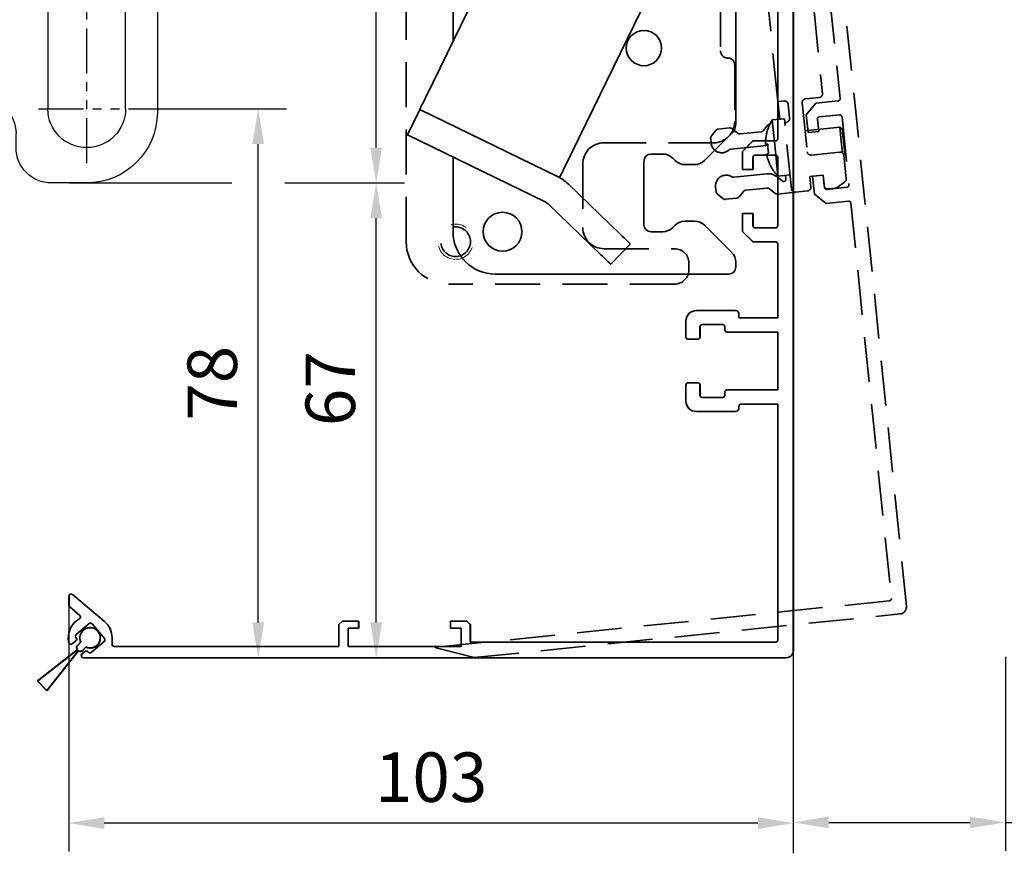
# Model space of a CAD drawing. Units: millimetres. Extents: x 0 to 1189, y -7945 to 0.
# Drawn here: x 247 to 387, y -5302 to -5184 of the extents above; entities that cross this region are included whole.
import ezdxf

# ---------------------------------------------------------------- set-up
doc = ezdxf.new("R2010")
doc.units = ezdxf.units.MM
for name, pattern in [('BLOCK 17515300120 Blende 150mm abnehmbar Bruchstück$0$VERDECKT', [9.525, 6.35, -3.175]), ('BLOCK Laufschiene mit Wandbefestigung$0$CENTERLINE', [30, 12, -1.5, 3, -1.5, 12]), ('BLOCK Laufschiene mit Wandbefestigung$0$HIDDEN', [1.905, 1.27, -0.635]), ('BLOCK Laufschiene mit Wandbefestigung$0$HIDDENNEW0', [4.5, 1.5, -1.5, 1.5]), ('BLOCK Laufschiene mit Wandbefestigung$0$PHANTOM', [63.5, 31.75, -6.35, 6.35, -6.35, 6.35, -6.35])]:
    doc.linetypes.add(name, pattern=pattern)
for name, color, linetype in [('BLOCK 17504101150 Blendenhalter SA$0$Konstruktion', 31, 'Continuous'), ('BLOCK 17515300120 Blende 150mm abnehmbar Bruchstück$0$17515200120 Blende 100mm', 5, 'Continuous'), ('BLOCK 32554400120 Innenverkleidungsprofil 150mm$0$BLOCK_32554400120_Innenverkleidungsprofil 150mm', 3, 'Continuous'), ('BLOCK Laufschiene mit Wandbefestigung$0$2D_MITTELLINIEN', 1, 'BLOCK Laufschiene mit Wandbefestigung$0$PHANTOM'), ('BLOCK Laufschiene mit Wandbefestigung$0$3D_MITTELLINIEN', 1, 'BLOCK Laufschiene mit Wandbefestigung$0$PHANTOM'), ('BLOCK Laufschiene mit Wandbefestigung$0$3D_SICHTBARE_KANTEN', 40, 'BLOCK Laufschiene mit Wandbefestigung$0$HIDDENNEW0'), ('BLOCK Laufschiene mit Wandbefestigung$0$3D_VERDECKTE_KANTEN', 1, 'BLOCK Laufschiene mit Wandbefestigung$0$HIDDEN'), ('BLOCK Laufschiene mit Wandbefestigung$0$Konstruktion', 31, 'Continuous'), ('Duenn', 255, 'Continuous'), ('Konstruktion', 31, 'Continuous'), ('Mass', 7, 'Continuous')]:
    doc.layers.add(name, color=color, linetype=linetype)
doc.styles.add('Bemassungstext (DORMA)', font='isocpeur.ttf')
doc.dimstyles.new('DORMA', dxfattribs={"dimtxt": 3.5, "dimasz": 2.5, "dimexe": 2, "dimexo": 0, "dimgap": 1.5, "dimtad": 1, "dimdec": 8, "dimtxsty": 'Bemassungstext (DORMA)', "dimcen": 0.1, "dimclrt": 256, "dimadec": 8, "dimazin": 2, "dimtfac": 1, "dimtdec": 8, "dimtmove": 0, "dimatfit": 3, "dimfxl": 1, "dimtolj": 1, "dimarcsym": 0})
doc.dimstyles.new('DORMA_M', dxfattribs={"dimtxt": 3.5, "dimasz": 2.5, "dimexe": 2, "dimexo": 0, "dimgap": 1.5, "dimtad": 1, "dimdec": 8, "dimtxsty": 'Bemassungstext (DORMA)', "dimcen": 0.1, "dimclrt": 256, "dimadec": 8, "dimazin": 2, "dimtfac": 1, "dimtdec": 8, "dimtmove": 0, "dimatfit": 3, "dimfxl": 1, "dimtolj": 1, "dimarcsym": 0})

# ---------------------------------------------------------------- blocks, each defined once
blk = doc.blocks.new('*D251')
at = {"layer": 'Defpoints', "color": 0, "transparency": 16777216}
for p in [(386.88, -5274.36), (386.88, -5297.81), (356.88, -5302.18)]:
    blk.add_point(p, dxfattribs=at)
at = {"layer": 'Mass', "color": 0, "lineweight": -2, "transparency": 16777216}
for p, q in [((386.88, -5274.36), (386.88, -5301.81)), ((356.88, -5302.18), (356.88, -5293.81)), ((361.88, -5297.81), (381.88, -5297.81)), ((386.88, -5297.81), (425.88, -5297.81))]:
    blk.add_line(p, q, dxfattribs=at)
at = {"layer": 'Mass', "color": 0, "transparency": 16777216}
for points in [[(361.88, -5296.98), (361.88, -5298.64), (356.88, -5297.81)], [(381.88, -5296.98), (381.88, -5298.64), (386.88, -5297.81)]]:
    blk.add_solid(points, dxfattribs=at)
at = {"layer": 'Mass', "transparency": 16777216, "insert": (408.88, -5291.31), "char_height": 7, "attachment_point": 5, "style": 'Bemassungstext (DORMA)'}
blk.add_mtext('\\A1;min. 30', dxfattribs=at)
blk = doc.blocks.new('*D253')
at = {"layer": 'Defpoints', "color": 0, "transparency": 16777216}
for p in [(254.37, -5267.18), (356.87, -5272.28), (254.37, -5297.91)]:
    blk.add_point(p, dxfattribs=at)
at = {"layer": 'Mass', "color": 0, "lineweight": -2, "transparency": 16777216}
for p, q in [((254.37, -5267.18), (254.37, -5301.91)), ((356.87, -5272.28), (356.87, -5301.91)), ((351.87, -5297.91), (259.37, -5297.91))]:
    blk.add_line(p, q, dxfattribs=at)
at = {"layer": 'Mass', "color": 0, "transparency": 16777216}
for points in [[(259.37, -5297.08), (259.37, -5298.74), (254.37, -5297.91)], [(351.87, -5297.08), (351.87, -5298.74), (356.87, -5297.91)]]:
    blk.add_solid(points, dxfattribs=at)
at = {"layer": 'Mass', "transparency": 16777216, "insert": (305.62, -5291.41), "char_height": 7, "attachment_point": 5, "style": 'Bemassungstext (DORMA)'}
blk.add_mtext('\\A1;103', dxfattribs=at)
blk = doc.blocks.new('BLOCK Laufschiene mit Wandbefestigung$0$Wandbefestigung_256052-01-1-40 SA')
at = {"layer": 'BLOCK Laufschiene mit Wandbefestigung$0$2D_MITTELLINIEN', "ltscale": 0.2}
for p, q in [((25, 33.68), (25, -1.75)), ((80, 33.68), (80, -1.75)), ((18.2, 26), (31.81, 26)), ((73.2, 26), (86.81, 26)), ((18.18, 6), (31.8, 6)), ((73.18, 6), (86.8, 6)), ((25, -18.99), (25, -32.74)), ((80, -18.99), (80, -32.74)), ((18.2, -26), (31.8, -26)), ((73.2, -26), (86.8, -26))]:
    blk.add_line(p, q, dxfattribs=at)
at = {"layer": 'BLOCK Laufschiene mit Wandbefestigung$0$3D_MITTELLINIEN', "color": 9, "linetype": 'BLOCK Laufschiene mit Wandbefestigung$0$CENTERLINE'}
for p, q in [((-1, 25), (5, 25)), ((-1, 25), (5, 25)), ((-1, 0), (5, 0)), ((-1, 0), (5, 0)), ((-1, -25), (5, -25)), ((-1, -25), (5, -25))]:
    blk.add_line(p, q, dxfattribs=at)
at = {"layer": 'BLOCK Laufschiene mit Wandbefestigung$0$3D_SICHTBARE_KANTEN', "color": 9, "linetype": 'Continuous'}
for p, q in [((0, 36.5), (0, 31.5)), ((0, 36.5), (4, 36.5)), ((4, 36.5), (4, 31.5)), ((12, 36.5), (12, 31.5)), ((49, 36.5), (12, 36.5)), ((80, 36.5), (75, 36.5)), ((0, 31.5), (0, -31.5)), ((4, 31.5), (4, -31.5)), ((12, 31.5), (4, 31.5)), ((54, 29.5), (54, 31.5)), ((70, 31.5), (70, 29.5)), ((90, -26.5), (90, 26.5)), ((19.5, 6), (19.5, 26)), ((30.5, 26), (30.5, 6)), ((74.5, 6), (74.5, 26)), ((85.5, 26), (85.5, 6)), ((65, 24.5), (59, 24.5)), ((47.5, 16.5), (57.5, 16.5)), ((37.5, -6.5), (37.5, 6.5)), ((67.5, 6.5), (67.5, -6.5)), ((57.5, -16.5), (47.5, -16.5)), ((59, -24.5), (65, -24.5)), ((54, -31.5), (54, -29.5)), ((70, -29.5), (70, -31.5)), ((0, -31.5), (0, -36.5)), ((4, -31.5), (4, -36.5)), ((12, -31.5), (4, -31.5)), ((12, -31.5), (12, -36.5)), ((4, -36.5), (0, -36.5)), ((12, -36.5), (49, -36.5)), ((75, -36.5), (80, -36.5))]:
    blk.add_line(p, q, dxfattribs=at)
for centre in [(25, -26), (80, -26)]:
    blk.add_circle(centre, 5.5, dxfattribs=at)
for centre, radius, start, end in [((49, 31.5), 5, 0, 90), ((75, 31.5), 5, 90, 180), ((80, 26.5), 10, 0, 90), ((25, 26), 5.5, 0, 180), ((80, 26), 5.5, 0, 180), ((59, 29.5), 5, 180, 270), ((65, 29.5), 5, 270, 0), ((47.5, 6.5), 10, 90, 180), ((57.5, 6.5), 10, 0, 90), ((25, 6), 5.5, 180, 0), ((80, 6), 5.5, 180, 0), ((47.5, -6.5), 10, 180, 270), ((57.5, -6.5), 10, 270, 0), ((59, -29.5), 5, 90, 180), ((65, -29.5), 5, 0, 90), ((80, -26.5), 10, 270, 0), ((49, -31.5), 5, 270, 0), ((75, -31.5), 5, 180, 270)]:
    blk.add_arc(centre, radius, start, end, dxfattribs=at)
at = {"layer": 'BLOCK Laufschiene mit Wandbefestigung$0$3D_VERDECKTE_KANTEN', "color": 9, "linetype": 'BLOCK Laufschiene mit Wandbefestigung$0$HIDDEN'}
for p, q in [((0, 31.5), (4, 31.5)), ((0, 28.25), (4, 28.25)), ((0, 21.75), (4, 21.75)), ((0, 3.25), (4, 3.25)), ((0, -3.25), (4, -3.25)), ((0, -21.75), (4, -21.75)), ((0, -28.25), (4, -28.25)), ((0, -31.5), (4, -31.5))]:
    blk.add_line(p, q, dxfattribs=at)
blk = doc.blocks.new('BLOCK Laufschiene mit Wandbefestigung$0$Laufschiene mit Wandbefestigung')
at = {"layer": 'BLOCK Laufschiene mit Wandbefestigung$0$Konstruktion', "xscale": -1, "rotation": 180}
blk.add_blockref('BLOCK Laufschiene mit Wandbefestigung$0$Wandbefestigung_256052-01-1-40 SA', (0, -46.3), dxfattribs=at)
blk = doc.blocks.new('BLOCK Laufschiene mit Wandbefestigung')
blk.add_blockref('BLOCK Laufschiene mit Wandbefestigung$0$Laufschiene mit Wandbefestigung', (0, 0))
blk = doc.blocks.new('BLOCK 17504101150 Blendenhalter SA$0$17504101150 Blendenhalter SA')
at = {"color": 5, "linetype": 'Continuous', "lineweight": 35}
for p, q in [((17.99, 3.03), (17.3, 2.63)), ((22.64, 3.5), (19.74, 3.5)), ((22.64, 3.5), (46.09, 3.5)), ((24.64, -0.63), (24.64, 3.18)), ((36.4, 3.7), (36.2, 3.5)), ((36.4, 3.7), (40.9, 3.7)), ((41.1, 3.5), (40.9, 3.7)), ((46.09, 3.5), (56.69, 3.5)), ((56.69, 3.5), (70.65, 3.5)), ((61.4, 3.7), (61.2, 3.5)), ((61.4, 3.7), (65.9, 3.7)), ((66.1, 3.5), (65.9, 3.7)), ((68.65, 3.18), (68.65, -2.5)), ((71.65, 3.5), (70.65, 3.5)), ((71.65, 3.5), (73.65, 3.5)), ((73.65, 3.5), (73.65, 1)), ((0.15, 2.5), (0.15, 0)), ((1.87, 2.5), (0.15, 2.5)), ((1.87, 2.5), (3.77, 2.5)), ((16.8, 2.5), (3.77, 2.5)), ((1.87, 0), (0.15, 0)), ((3.77, 0), (1.87, 0)), ((16.8, 0), (3.77, 0)), ((19.24, 0.87), (18.55, 0.47)), ((22.64, 1), (19.74, 1)), ((71.65, 1), (70.65, 1)), ((73.65, 1), (71.65, 1)), ((82.15, -3.5), (69.65, -3.5)), ((26.46, -5.71), (48.33, -32.29)), ((72.62, -10.45), (63.51, -29.13)), ((73.96, -9.99), (75.16, -10.58)), ((84.75, -11.92), (82.76, -10.95)), ((74.39, -16.29), (75.69, -11.75)), ((81.36, -11.57), (79.58, -17.77)), ((90.15, -17.13), (90.15, -11.5)), ((83.97, -17.62), (85.27, -13.09)), ((89.54, -17.79), (89.16, -19.11)), ((90.94, -17.16), (92.38, -17.86)), ((66.1, -74.03), (92.84, -19.2)), ((75.02, -23.26), (74.6, -22.98)), ((75.02, -23.26), (82.37, -28.06)), ((73.5, -24.66), (73.93, -24.94)), ((73.93, -24.94), (81.28, -29.74)), ((90.15, -68.17), (90.15, -24.71)), ((73.94, -29.2), (67.48, -42.44)), ((82.8, -28.34), (82.37, -28.06)), ((81.28, -29.74), (81.7, -30.02)), ((72.16, -44.72), (78.61, -31.48)), ((50.15, -37.37), (50.15, -56.53)), ((59.42, -36.5), (58.86, -36.5)), ((59.42, -36.5), (62.88, -36.5)), ((63.44, -36.5), (62.88, -36.5)), ((58.86, -38.5), (59.42, -38.5)), ((59.42, -38.5), (62.88, -38.5)), ((62.88, -38.5), (63.44, -38.5)), ((56.31, -43.9), (46.32, -64.38)), ((43.69, -69.77), (45.45, -66.18)), ((64.93, -75.68), (45.45, -66.18)), ((89.56, -69.59), (85.74, -73.41)), ((63.18, -79.28), (43.69, -69.77)), ((50.15, -72.92), (50.15, -83.5)), ((77.15, -73.5), (77.15, -82.5)), ((79.82, -72.5), (78.15, -72.5)), ((81.56, -73.41), (81.24, -73.09)), ((84.32, -74), (82.98, -74)), ((65.22, -75.82), (65.22, -75.83)), ((73.8, -83.84), (66.47, -76.76)), ((71.02, -86.71), (63.69, -79.64)), ((82.98, -82), (84.32, -82)), ((78.15, -83.5), (79.82, -83.5)), ((81.24, -82.91), (81.56, -82.59)), ((85.74, -82.59), (89.56, -86.41)), ((75.24, -85.22), (72.46, -88.1)), ((90.15, -88.5), (90.15, -87.83)), ((56.15, -89.5), (89.15, -89.5))]:
    blk.add_line(p, q, dxfattribs=at)
at = {"color": 5, "linetype": 'Continuous'}
blk.add_line((63.47, -79.42), (43.69, -69.77), dxfattribs=at)
at = {"color": 5, "linetype": 'Continuous', "lineweight": 35, "flags": 128}
for points in [[(46.32, -64.38), (46.15, -64.73), (45.99, -65.07), (45.84, -65.38), (45.7, -65.65), (45.59, -65.88), (45.51, -66.04), (45.46, -66.14), (45.45, -66.18)], [(65.22, -75.82), (65.24, -75.79), (65.29, -75.69), (65.37, -75.52), (65.48, -75.3), (65.61, -75.02), (65.76, -74.71), (65.93, -74.38), (66.1, -74.03)], [(64.93, -75.68), (65.04, -75.74), (65.14, -75.78), (65.2, -75.81), (65.22, -75.82)], [(73.8, -83.84), (74.08, -84.11), (74.35, -84.37), (74.6, -84.61), (74.81, -84.82), (74.99, -84.99), (75.13, -85.12), (75.21, -85.2), (75.24, -85.22)], [(72.46, -88.1), (72.43, -88.08), (72.35, -88), (72.22, -87.87), (72.04, -87.69), (71.82, -87.48), (71.57, -87.24), (71.3, -86.98), (71.02, -86.71)]]:
    blk.add_lwpolyline(points, dxfattribs=at)
at = {"color": 5, "linetype": 'Continuous', "lineweight": 35}
for centre, radius in [((57.15, -16), 2.75), ((77.15, -57.5), 2.5), ((57.15, -83.5), 2.75)]:
    blk.add_circle(centre, radius, dxfattribs=at)
for centre, radius, start, end in [((19.74, 0), 3.5, 90, 120), ((16.8, 3.5), 1, 270, 300), ((16.8, 3.5), 3.5, 270, 300), ((19.74, 0), 1, 90, 120), ((32.64, -0.63), 8, 197.2214, 219.4521), ((69.65, -2.5), 1, 210, 270), ((82.15, -11.5), 8, 0, 90), ((73.52, -10.89), 1, 64, 154), ((74.73, -11.48), 1, 344, 64), ((82.32, -11.84), 1, 64, 164), ((84.31, -12.82), 1, 344, 64), ((76.98, -17.03), 2.7, 164, 344), ((86.57, -18.37), 2.7, 164, 344), ((90.5, -18.06), 1, 64, 164), ((91.94, -18.76), 1, 334, 64), ((78.15, -26.5), 5, 338.3793, 135.3054), ((78.15, -26.5), 4.5, 339.682, 134.0028), ((78.15, -26.5), 5, 158.3793, 315.3054), ((78.15, -26.5), 4.5, 159.682, 314.0028), ((68.01, -31.33), 5, 154, 209.2498), ((42.15, -37.37), 8, 0, 39.4521), ((59.28, -36.21), 5, 278.7502, 29.2498), ((61.15, -37.5), 2.5, 23.5782, 156.4218), ((61.15, -37.5), 2, 30, 150), ((61.15, -37.5), 2.5, 203.5782, 336.4218), ((61.15, -37.5), 2, 210, 330), ((60.8, -46.1), 5, 98.7502, 154), ((69.82, -43.58), 2.6, 154, 334), ((88.15, -68.17), 2, 315, 0), ((78.15, -73.5), 1, 90, 180), ((79.82, -74.5), 2, 45, 90), ((82.98, -72), 2, 225, 270), ((84.32, -72), 2, 270, 315), ((62.3, -81.08), 6, 46, 64), ((62.3, -81.08), 2, 46, 64), ((82.98, -84), 2, 90, 135), ((84.32, -84), 2, 45, 90), ((56.15, -83.5), 6, 180, 270), ((78.15, -82.5), 1, 180, 270), ((79.82, -81.5), 2, 270, 315), ((88.15, -87.83), 2, 0, 45), ((89.15, -88.5), 1, 270, 0)]:
    blk.add_arc(centre, radius, start, end, dxfattribs=at)
at = {"color": 5, "linetype": 'Continuous'}
for centre, radius, start, end in [((76.98, -17.03), 2.7, 164, 344), ((86.57, -18.37), 2.7, 164, 344), ((69.82, -43.58), 2.6, 154, 334)]:
    blk.add_arc(centre, radius, start, end, dxfattribs=at)
at = {"color": 5, "linetype": 'Continuous', "lineweight": 35}
for points, knots in [([(22.64, 3.5), (22.77, 3.5), (22.9, 3.5), (23.16, 3.5), (23.29, 3.5), (23.53, 3.5), (23.65, 3.49), (23.87, 3.49), (23.97, 3.48), (24.25, 3.46), (24.4, 3.43), (24.54, 3.36), (24.58, 3.33), (24.63, 3.26), (24.64, 3.23), (24.64, 3.18)], [0, 0, 0, 0, 0.125, 0.125, 0.25, 0.25, 0.375, 0.375, 0.5, 0.5, 0.75, 0.75, 0.875, 0.875, 1, 1, 1, 1]), ([(68.65, 3.18), (68.65, 3.23), (68.66, 3.26), (68.71, 3.33), (68.75, 3.35), (68.84, 3.4), (68.9, 3.42), (69.05, 3.45), (69.13, 3.46), (69.41, 3.49), (69.63, 3.5), (70, 3.5), (70.12, 3.5), (70.38, 3.5), (70.52, 3.5), (70.65, 3.5)], [0, 0, 0, 0, 0.125, 0.125, 0.25, 0.25, 0.375, 0.375, 0.5, 0.5, 0.75, 0.75, 0.875, 0.875, 1, 1, 1, 1]), ([(24.64, 0.46), (24.64, 0.53), (24.63, 0.59), (24.58, 0.7), (24.55, 0.75), (24.46, 0.83), (24.4, 0.86), (24.26, 0.92), (24.18, 0.94), (23.9, 0.98), (23.67, 0.99), (23.3, 1), (23.17, 1), (22.91, 1), (22.77, 1), (22.64, 1)], [0, 0, 0, 0, 0.125, 0.125, 0.25, 0.25, 0.375, 0.375, 0.5, 0.5, 0.75, 0.75, 0.875, 0.875, 1, 1, 1, 1]), ([(70.65, 1), (70.51, 1), (70.38, 1), (70.12, 1), (69.99, 1), (69.74, 0.99), (69.62, 0.99), (69.4, 0.98), (69.3, 0.97), (69.02, 0.92), (68.88, 0.87), (68.74, 0.75), (68.7, 0.7), (68.66, 0.59), (68.65, 0.53), (68.65, 0.46)], [0, 0, 0, 0, 0.125, 0.125, 0.25, 0.25, 0.375, 0.375, 0.5, 0.5, 0.75, 0.75, 0.875, 0.875, 1, 1, 1, 1]), ([(24.64, -0.63), (24.64, -1.02), (24.67, -1.41), (24.78, -2.2), (24.88, -2.61), (25, -3)], [0, 0, 0, 0, 0.5, 0.5, 1, 1, 1, 1]), ([(73.5, -24.66), (73.61, -24.41), (73.84, -23.91), (74.24, -23.36), (74.51, -23.07), (74.6, -22.98)], [0, 0, 0, 0, 0.405017, 0.821787, 1, 1, 1, 1]), ([(82.8, -28.34), (82.69, -28.59), (82.46, -29.09), (82.06, -29.64), (81.79, -29.93), (81.7, -30.02)], [0, 0, 0, 0, 0.405016, 0.821786, 1, 1, 1, 1]), ([(58.86, -38.5), (58.77, -38.23), (58.6, -37.7), (58.67, -37), (58.81, -36.62), (58.86, -36.5)], [0, 0, 0, 0, 0.407969, 0.815965, 1, 1, 1, 1]), ([(63.44, -36.5), (63.53, -36.77), (63.7, -37.3), (63.63, -38), (63.49, -38.38), (63.44, -38.5)], [0, 0, 0, 0, 0.407968, 0.815963, 1, 1, 1, 1])]:
    blk.add_open_spline(points, degree=3, knots=knots, dxfattribs=at)
blk.add_open_spline([(68.78, -3), (68.7, -2.85), (68.65, -2.68), (68.65, -2.5)], degree=3, dxfattribs=at)
blk = doc.blocks.new('BLOCK 17504101150 Blendenhalter SA')
at = {"layer": 'BLOCK 17504101150 Blendenhalter SA$0$Konstruktion'}
blk.add_blockref('BLOCK 17504101150 Blendenhalter SA$0$17504101150 Blendenhalter SA', (0, 0), dxfattribs=at)
blk = doc.blocks.new('XREF Antrieb mit Wandbefestigung')
for name, p in [('BLOCK Laufschiene mit Wandbefestigung', (0, 0)), ('BLOCK 17504101150 Blendenhalter SA', (81.7, -6.2))]:
    blk.add_blockref(name, p)
blk = doc.blocks.new('*D255')
at = {"layer": 'Defpoints', "color": 0, "transparency": 16777216}
for p in [(263.69, -5196.8), (281.15, -5196.8), (269.03, -5274.5)]:
    blk.add_point(p, dxfattribs=at)
at = {"layer": 'Mass', "color": 0, "lineweight": -2, "transparency": 16777216}
for p, q in [((263.69, -5196.8), (285.15, -5196.8)), ((281.15, -5269.5), (281.15, -5201.8)), ((269.03, -5274.5), (285.15, -5274.5))]:
    blk.add_line(p, q, dxfattribs=at)
at = {"layer": 'Mass', "color": 0, "transparency": 16777216}
for points in [[(280.32, -5201.8), (281.99, -5201.8), (281.15, -5196.8)], [(280.32, -5269.5), (281.99, -5269.5), (281.15, -5274.5)]]:
    blk.add_solid(points, dxfattribs=at)
at = {"layer": 'Mass', "transparency": 16777216, "insert": (274.65, -5235.65), "char_height": 7, "attachment_point": 5, "rotation": 90, "style": 'Bemassungstext (DORMA)'}
blk.add_mtext('\\A1;78', dxfattribs=at)
blk = doc.blocks.new('*D256')
at = {"layer": 'Defpoints', "color": 0, "transparency": 16777216}
for p in [(254.38, -5207.3), (297.85, -5207.3), (273.1, -5274.5)]:
    blk.add_point(p, dxfattribs=at)
at = {"layer": 'Mass', "color": 0, "lineweight": -2, "transparency": 16777216}
for p, q in [((254.38, -5207.3), (277.4, -5207.3)), ((284.9, -5207.3), (301.85, -5207.3)), ((297.85, -5269.5), (297.85, -5212.3)), ((273.1, -5274.5), (301.85, -5274.5))]:
    blk.add_line(p, q, dxfattribs=at)
at = {"layer": 'Mass', "color": 0, "transparency": 16777216}
for points in [[(297.02, -5212.3), (298.68, -5212.3), (297.85, -5207.3)], [(297.02, -5269.5), (298.68, -5269.5), (297.85, -5274.5)]]:
    blk.add_solid(points, dxfattribs=at)
at = {"layer": 'Mass', "transparency": 16777216, "insert": (291.35, -5236.42), "char_height": 7, "attachment_point": 5, "rotation": 90, "style": 'Bemassungstext (DORMA)'}
blk.add_mtext('\\A1;67', dxfattribs=at)
blk = doc.blocks.new('*D257')
at = {"layer": 'Defpoints', "color": 0, "transparency": 16777216}
for p in [(254.97, -5134.3), (297.85, -5134.3), (254.97, -5207.3)]:
    blk.add_point(p, dxfattribs=at)
at = {"layer": 'Mass', "color": 0, "lineweight": -2, "transparency": 16777216}
for p, q in [((254.97, -5134.3), (301.85, -5134.3)), ((297.85, -5202.3), (297.85, -5139.3)), ((254.97, -5207.3), (277.4, -5207.3)), ((284.9, -5207.3), (301.85, -5207.3))]:
    blk.add_line(p, q, dxfattribs=at)
at = {"layer": 'Mass', "color": 0, "transparency": 16777216}
for points in [[(297.02, -5139.3), (298.68, -5139.3), (297.85, -5134.3)], [(297.02, -5202.3), (298.68, -5202.3), (297.85, -5207.3)]]:
    blk.add_solid(points, dxfattribs=at)
at = {"layer": 'Mass', "transparency": 16777216, "insert": (291.35, -5170.8), "char_height": 7, "attachment_point": 5, "rotation": 90, "style": 'Bemassungstext (DORMA)'}
blk.add_mtext('\\A1;73', dxfattribs=at)
blk = doc.blocks.new('BLOCK 32554400120 Innenverkleidungsprofil 150mm$0$BLOCK_32554400120_Innenverkleidungsprofil 150mm')
at = {"layer": 'BLOCK 32554400120 Innenverkleidungsprofil 150mm$0$BLOCK_32554400120_Innenverkleidungsprofil 150mm', "color": 3, "linetype": 'Continuous', "lineweight": 35}
for p, q in [((7, -1), (7, -149)), ((4.8, -76.55), (4.8, -56.95)), ((-0.2, -78.35), (1.3, -76.85)), ((1.3, -76.85), (4.5, -76.85)), ((-0.2, -80.9), (-0.2, -78.35)), ((1.3, -79.15), (1.3, -80.9)), ((4.5, -78.85), (1.6, -78.85)), ((4.8, -88.85), (4.8, -79.15)), ((1.3, -80.9), (-0.2, -80.9)), ((-0.2, -89.65), (-0.2, -87.1)), ((-0.2, -87.1), (1.3, -87.1)), ((1.3, -87.1), (1.3, -88.85)), ((1.6, -89.15), (4.5, -89.15)), ((1.3, -91.15), (-0.2, -89.65)), ((4.5, -91.15), (1.3, -91.15)), ((4.8, -101.9), (4.8, -91.45)), ((-6.7, -100.85), (-1.2, -100.85)), ((-0.7, -101.35), (-0.7, -101.9)), ((-8.2, -104.6), (-8.2, -102.35)), ((-3, -102.85), (-5.9, -102.85)), ((-0.7, -101.9), (4.8, -101.9)), ((-6.2, -103.15), (-6.2, -104.6)), ((-2.7, -103.6), (-2.7, -103.15)), ((4.8, -103.9), (-2.4, -103.9)), ((4.8, -112.1), (4.8, -103.9)), ((-6.5, -104.9), (-7.9, -104.9)), ((-8.2, -113.65), (-8.2, -111.4)), ((-7.9, -111.1), (-6.5, -111.1)), ((-6.2, -111.4), (-6.2, -112.85)), ((-2.7, -112.85), (-2.7, -112.4)), ((-2.4, -112.1), (4.8, -112.1)), ((-5.9, -113.15), (-3, -113.15)), ((4.8, -114.1), (-0.4, -114.1)), ((4.8, -147.5), (4.8, -114.1)), ((-1.2, -115.15), (-6.7, -115.15)), ((-0.7, -114.4), (-0.7, -114.65)), ((-95.5, -141.28), (-95.5, -142.58)), ((-90.52, -144.81), (-95.01, -141.05)), ((-95.39, -142.81), (-93.97, -144.01)), ((-57.3, -145.3), (-56.8, -144.8)), ((-56.8, -144.8), (-54.5, -144.8)), ((-54.5, -144.8), (-54.5, -145.8)), ((-41.5, -145.8), (-41.5, -144.8)), ((-41.5, -144.8), (-39.2, -144.8)), ((-39.2, -144.8), (-38.7, -145.3)), ((-92.64, -145.16), (-94.48, -146.71)), ((-90.48, -147.27), (-92.22, -145.2)), ((-57.3, -148.4), (-57.3, -145.3)), ((-54.5, -145.8), (-56, -145.8)), ((-56, -145.8), (-56, -148.4)), ((-40, -145.8), (-41.5, -145.8)), ((-40, -148.4), (-40, -145.8)), ((-38.7, -145.3), (-38.7, -147.8)), ((-94.52, -147.59), (-95.04, -148.03)), ((-94.52, -147.13), (-94.48, -147.17)), ((-89.4, -147.2), (-89.4, -148.1)), ((-92.36, -149.24), (-90.52, -147.69)), ((-89.1, -148.4), (-57.3, -148.4)), ((-56, -148.4), (-40, -148.4)), ((-38.7, -147.8), (4.5, -147.8)), ((-93.65, -149.47), (-93.24, -149.12)), ((6, -150), (-93.46, -150)), ((-92.81, -149.16), (-92.78, -149.2))]:
    blk.add_line(p, q, dxfattribs=at)
for centre, radius, start, end in [((4.5, -76.55), 0.3, 270.0358, 359.9955), ((1.6, -79.15), 0.3, 90.0358, 179.9955), ((4.5, -79.15), 0.3, 0.0045, 89.9642), ((1.6, -88.85), 0.3, 180.0045, 269.9642), ((4.5, -88.85), 0.3, 270.0358, 359.9955), ((4.5, -91.45), 0.3, 0.0045, 89.9642), ((-6.7, -102.35), 1.5, 90.0039, 179.9921), ((-1.2, -101.35), 0.5, 359.9904, 90.0131), ((-5.9, -103.15), 0.3, 89.956, 180.0326), ((-3, -103.15), 0.3, 359.9723, 90.042), ((-2.4, -103.6), 0.3, 179.9996, 269.9663), ((-7.9, -104.6), 0.3, 180.05, 269.9642), ((-6.5, -104.6), 0.3, 270.0358, 359.95), ((-7.9, -111.4), 0.3, 89.958, 180.0277), ((-6.5, -111.4), 0.3, 359.9723, 90.042), ((-5.9, -112.85), 0.3, 180.0451, 269.9662), ((-3, -112.85), 0.3, 270.0358, 359.95), ((-2.4, -112.4), 0.3, 89.956, 180.0326), ((-6.7, -113.65), 1.5, 179.9987, 269.9961), ((-0.4, -114.4), 0.3, 90.0358, 179.9955), ((-1.2, -114.65), 0.5, 270.0336, 359.9903), ((-95.2, -141.28), 0.3, 50.0314, 179.9723), ((-95.2, -142.58), 0.3, 179.9805, 230.0175), ((-92.5, -147.2), 3.1, 119.3314, 192.3384), ((-94.17, -144.24), 0.3, 299.3398, 49.9951), ((-92.5, -147.2), 3.1, 0.0026, 50.3948), ((-92.45, -145.4), 0.3, 40.0739, 129.9322), ((-94.29, -146.94), 0.3, 129.9837, 220.0102), ((-94.71, -147.36), 0.3, 310.0029, 40.0006), ((-90.71, -147.46), 0.3, 310.0044, 39.9951), ((4.5, -147.5), 0.3, 270.0358, 359.9955), ((-95.24, -147.8), 0.3, 192.3443, 309.996), ((-93.04, -149.35), 0.3, 39.9644, 130.0418), ((-89.1, -148.1), 0.3, 179.9723, 270.042), ((6, -149), 1, 269.989, 0.0067), ((-93.46, -149.7), 0.3, 130.003, 270.0002), ((-92.55, -149.01), 0.3, 220.0726, 309.9332)]:
    blk.add_arc(centre, radius, start, end, dxfattribs=at)
blk = doc.blocks.new('BLOCK 32554400120 Innenverkleidungsprofil 150mm')
at = {"layer": 'BLOCK 32554400120 Innenverkleidungsprofil 150mm$0$BLOCK_32554400120_Innenverkleidungsprofil 150mm'}
blk.add_blockref('BLOCK 32554400120 Innenverkleidungsprofil 150mm$0$BLOCK_32554400120_Innenverkleidungsprofil 150mm', (0, 0), dxfattribs=at)
blk = doc.blocks.new('05010712332')
at = {"color": 7, "linetype": 'Continuous', "lineweight": 35}
for p, q in [((2.05, 0.5), (1.36, 0.5)), ((9.6, 0.95), (2.45, 0.1)), ((9.6, -0.95), (9.6, 0.95)), ((1.36, -0.5), (2.05, -0.5)), ((2.45, -0.1), (9.6, -0.95))]:
    blk.add_line(p, q, dxfattribs=at)
for centre, radius, start, end in [((0, 0), 1.45, 20.1713, 339.8287), ((2.05, 0.1), 0.4, 0, 90), ((2.05, -0.1), 0.4, 270, 0)]:
    blk.add_arc(centre, radius, start, end, dxfattribs=at)
blk = doc.blocks.new('XREF_325544-XX-1-20_Innenverkleidungsprofil 150mm abnehmbar$0$05010712332')
at = {"color": 7, "linetype": 'Continuous', "lineweight": 35}
for p, q in [((2.05, 0.5), (1.36, 0.5)), ((9.6, 0.95), (2.45, 0.1)), ((9.6, -0.95), (9.6, 0.95)), ((1.36, -0.5), (2.05, -0.5)), ((2.45, -0.1), (9.6, -0.95))]:
    blk.add_line(p, q, dxfattribs=at)
for centre, radius, start, end in [((0, 0), 1.45, 20.1713, 339.8287), ((2.05, 0.1), 0.4, 0, 90), ((2.05, -0.1), 0.4, 270, 0)]:
    blk.add_arc(centre, radius, start, end, dxfattribs=at)
blk = doc.blocks.new('BLOCK 17515300120 Blende 150mm abnehmbar Bruchstück')
at = {"layer": 'BLOCK 17515300120 Blende 150mm abnehmbar Bruchstück$0$17515200120 Blende 100mm', "color": 1, "linetype": 'BLOCK 17515300120 Blende 150mm abnehmbar Bruchstück$0$VERDECKT', "lineweight": 35}
for p, q in [((29.5, -142.7), (14.41, 4.53)), ((11.27, -70.79), (4.63, -5.98)), ((-41.29, -91.11), (-41.29, -17.11)), ((12.51, -20.05), (17.64, -70.13)), ((3.21, -38.11), (3.21, -64.11)), ((18.68, -56.76), (20.13, -70.83)), ((5.21, -66.11), (5.21, -74.11)), ((11.58, -73.77), (11.27, -70.79)), ((17.19, -70.68), (15.21, -70.89)), ((11.82, -71.23), (11.33, -71.28)), ((12.22, -71.19), (11.82, -71.23)), ((12.97, -73.63), (12.77, -71.64)), ((14.76, -71.43), (15.47, -78.4)), ((16.67, -71.49), (15.33, -73.14)), ((19.86, -71.16), (16.67, -71.49)), ((12.23, -73.7), (10.51, -73.88)), ((12.23, -73.7), (12.33, -74.67)), ((15.33, -73.14), (15.59, -75.67)), ((17.09, -75.52), (16.91, -73.78)), ((17.18, -73.45), (20.06, -73.15)), ((20.39, -73.42), (21.38, -83.07)), ((2.88, -75.16), (4.46, -75)), ((4.83, -75.11), (5.6, -75.74)), ((9.28, -75.37), (9.91, -74.59)), ((10.51, -73.88), (10.92, -77.86)), ((13.25, -83.65), (12.33, -74.67)), ((20.09, -74.91), (15.56, -75.37)), ((20.42, -75.18), (20.09, -74.91)), ((20.09, -74.91), (20.29, -76.9)), ((20.42, -75.18), (20.59, -76.87)), ((1.88, -77.18), (1.81, -76.49)), ((1.92, -76.12), (2.55, -75.35)), ((5.97, -75.85), (8.94, -75.55)), ((15.56, -75.37), (15.17, -75.41)), ((15.59, -75.67), (17.09, -75.52)), ((2.21, -77.11), (-13.29, -77.11)), ((9.35, -77.52), (4.67, -78)), ((10.92, -77.86), (11.33, -81.84)), ((20.29, -76.9), (20.46, -78.53)), ((20.59, -76.87), (20.77, -78.56)), ((16.02, -78.84), (20.1, -78.43)), ((20.62, -78.74), (20.77, -78.56)), ((20.65, -78.87), (20.99, -82.2)), ((-16.29, -80.11), (-16.29, -89.11)), ((5.08, -81.98), (9.76, -81.5)), ((11.22, -81.94), (11.96, -82.54)), ((11.33, -81.84), (13.04, -81.66)), ((12.45, -82.27), (12.4, -81.73)), ((17.72, -81.69), (15.83, -81.88)), ((15.83, -81.88), (15.98, -83.37)), ((17.72, -81.69), (16.23, -81.84)), ((16.23, -81.84), (16.49, -84.38)), ((17.9, -83.43), (17.72, -81.69)), ((17.72, -81.69), (17.87, -83.18)), ((2.58, -84.03), (2.51, -83.35)), ((9.76, -83.51), (6.79, -83.81)), ((21.11, -83.4), (18.23, -83.7)), ((19.48, -83.52), (18.42, -83.63)), ((20.78, -82.66), (19.72, -83.42)), ((3.54, -85), (2.76, -84.37)), ((5.48, -84.95), (3.9, -85.11)), ((6.45, -83.99), (5.82, -84.77)), ((10.9, -84.25), (10.12, -83.62)), ((13.79, -84.1), (11.26, -84.36)), ((15.54, -83.92), (13.79, -84.1)), ((16.49, -84.38), (18.13, -85.72)), ((18.13, -85.72), (21.32, -85.39)), ((21.64, -85.66), (27.38, -141.61)), ((-13.29, -92.11), (-3.29, -92.11)), ((-1.29, -94.11), (-1.29, -95.11)), ((-3.29, -97.11), (-35.29, -97.11)), ((27.11, -141.94), (-37.21, -148.53)), ((-31.68, -149.98), (28.61, -143.8)), ((-37.21, -148.53), (-31.68, -149.98))]:
    blk.add_line(p, q, dxfattribs=at)
at = {"layer": 'BLOCK 17515300120 Blende 150mm abnehmbar Bruchstück$0$17515200120 Blende 100mm', "color": 1, "linetype": 'BLOCK 17515300120 Blende 150mm abnehmbar Bruchstück$0$VERDECKT', "lineweight": 35, "flags": 128}
for points in [[(9.7, -75.82), (9.7, -75.82), (9.7, -75.82), (9.7, -75.82), (9.7, -75.82), (9.71, -75.82), (9.71, -75.82), (9.72, -75.83), (9.73, -75.83)], [(9.56, -77.27), (9.58, -77.27), (9.61, -77.28), (9.64, -77.28), (9.68, -77.29), (9.72, -77.29), (9.77, -77.3), (9.82, -77.31), (9.88, -77.32)], [(10.01, -78.6), (9.96, -78.62), (9.91, -78.64), (9.86, -78.66), (9.82, -78.67), (9.79, -78.69), (9.75, -78.7), (9.73, -78.71), (9.71, -78.72)], [(10.16, -80.09), (10.16, -80.09), (10.15, -80.1), (10.15, -80.1), (10.14, -80.1), (10.14, -80.1), (10.14, -80.1), (10.14, -80.1), (10.13, -80.1)]]:
    blk.add_lwpolyline(points, dxfattribs=at)
at = {"layer": 'BLOCK 17515300120 Blende 150mm abnehmbar Bruchstück$0$17515200120 Blende 100mm', "color": 1, "linetype": 'BLOCK 17515300120 Blende 150mm abnehmbar Bruchstück$0$VERDECKT', "lineweight": 35}
blk.add_circle((-34.29, -91.11), 2.1, dxfattribs=at)
for centre, radius, start, end in [((4.21, -64.11), 1, 180, 270), ((4.21, -66.11), 1, 0, 90), ((15.26, -71.38), 0.5, 95.8501, 185.8501), ((17.14, -70.19), 0.5, 275.8501, 5.8501), ((19.83, -70.87), 0.3, 275.8501, 5.8501), ((12.27, -71.69), 0.5, 5.8501, 95.8501), ((12.48, -73.68), 0.5, 290.3277, 5.8501), ((17.21, -73.75), 0.3, 95.8501, 185.8501), ((20.09, -73.45), 0.3, 5.8501, 95.8501), ((2.21, -74.11), 3, 270, 0), ((2.94, -75.66), 0.5, 95.8501, 140.8501), ((4.51, -75.5), 0.5, 50.8501, 95.8501), ((16.02, -77.34), 6.5, 147.8703, 166.5179), ((10.3, -74.91), 0.5, 99.8781, 140.8501), ((12.82, -74.62), 0.5, 110.3277, 185.8501), ((2.3, -76.44), 0.5, 140.8501, 185.8501), ((5.92, -75.36), 0.5, 230.8501, 275.8501), ((8.89, -75.05), 0.5, 275.8501, 320.8501), ((16.18, -77.32), 6.62, 167.0016, 179.5771), ((-13.29, -80.11), 3, 90, 180), ((3.37, -77.02), 1.5, 185.8501, 312.72), ((4.73, -78.49), 0.5, 95.8501, 132.72), ((9.15, -75.53), 2, 275.8501, 291.5488), ((16.59, -77.28), 6.71, 180.3448, 191.3555), ((16.18, -77.33), 6.62, 192.1232, 204.6987), ((15.97, -78.35), 0.5, 185.8501, 275.8501), ((20.15, -78.92), 0.5, 5.8501, 95.8501), ((16.02, -77.34), 6.5, 205.1824, 223.83), ((4, -83.19), 1.5, 95.8501, 185.8501), ((4, -83.19), 1.5, 58.9802, 95.8501), ((5.03, -81.48), 0.5, 238.9802, 275.8501), ((9.96, -83.49), 2, 50.8501, 95.8501), ((20.49, -82.25), 0.5, 305.8501, 5.8501), ((9.81, -84.01), 0.5, 50.8501, 95.8501), ((12.15, -82.3), 0.3, 230.8501, 5.8501), ((15.48, -83.42), 0.5, 275.8501, 5.8501), ((18.37, -83.13), 0.5, 185.8501, 275.8501), ((18.2, -83.4), 0.3, 185.8501, 275.8501), ((19.43, -83.02), 0.5, 275.8501, 305.8501), ((21.08, -83.1), 0.3, 275.8501, 5.8501), ((3.08, -83.98), 0.5, 185.8501, 230.8501), ((5.43, -84.45), 0.5, 275.8501, 320.8501), ((6.84, -84.31), 0.5, 95.8501, 140.8501), ((11.21, -83.86), 0.5, 230.8501, 275.8501), ((13.74, -83.6), 0.5, 185.8501, 275.8501), ((3.85, -84.62), 0.5, 230.8501, 275.8501), ((21.35, -85.69), 0.3, 5.8501, 95.8501), ((-13.29, -89.11), 3, 180, 270), ((-35.29, -91.11), 6, 180, 270), ((-3.29, -94.11), 2, 0, 90), ((-3.29, -95.11), 2, 270, 0), ((27.08, -141.64), 0.3, 275.8501, 5.8501), ((28.5, -142.81), 1, 275.8501, 5.8501)]:
    blk.add_arc(centre, radius, start, end, dxfattribs=at)
at = {"layer": 'BLOCK 17515300120 Blende 150mm abnehmbar Bruchstück$0$17515200120 Blende 100mm', "color": 1, "linetype": 'BLOCK 17515300120 Blende 150mm abnehmbar Bruchstück$0$VERDECKT', "lineweight": 18}
blk.add_arc((-34.29, -91.11), 2.5, 195, 105, dxfattribs=at)
blk = doc.blocks.new('XREF_325544-XX-1-20_Innenverkleidungsprofil 150mm abnehmbar')
for name, p in [('BLOCK 17515300120 Blende 150mm abnehmbar Bruchstück', (-6.50755815, 0)), ('BLOCK 32554400120 Innenverkleidungsprofil 150mm', (0, 0))]:
    blk.add_blockref(name, p)
at = {"rotation": 224.9999999999999}
blk.add_blockref('XREF_325544-XX-1-20_Innenverkleidungsprofil 150mm abnehmbar$0$05010712332', (-92.5179261, -147.16167343), dxfattribs=at)

msp = doc.modelspace()

# ---------------------------------------------------------------- block references
at = {"rotation": 224.9999999999999}
msp.add_blockref('05010712332', (257.36800301, -5271.70157413), dxfattribs=at)
at = {"layer": 'Duenn'}
msp.add_blockref('XREF Antrieb mit Wandbefestigung', (176.88098052, -5124.50141616), dxfattribs=at)
at = {"layer": 'Konstruktion'}
for name, p in [('XREF_325544-XX-1-20_Innenverkleidungsprofil 150mm abnehmbar', (349.88097635, -5124.50141936)), ('BLOCK 32554400120 Innenverkleidungsprofil 150mm', (349.86809945, -5124.5014124))]:
    msp.add_blockref(name, p, dxfattribs=at)

# ---------------------------------------------------------------- dimensions: what is measured, and where the dimension line sits
at = {"layer": 'Mass'}
dim = msp.add_linear_dim(base=(297.8486768357, -5134.3013786469), p1=(254.9657765686, -5207.3013786469), p2=(254.9657765686, -5134.3013786469), angle=90, dimstyle='DORMA', override={"dimscale": 2}, dxfattribs=at)
dim.commit()
dim.dimension.update_dxf_attribs({"geometry": '*D257', "text_midpoint": (291.3486768357, -5170.8013786469)})
for base, p1, p2, picture, middle in [((281.15423252, -5196.80137865), (269.02768856, -5274.50156737), (263.69254529, -5196.80137865), '*D255', (281.15423252, -5235.65147301)), ((297.84867684, -5207.30137865), (273.09787771, -5274.50156737), (254.38098052, -5207.30137865), '*D256', (297.84867684, -5236.42431887))]:
    dim = msp.add_linear_dim(base=base, p1=p1, p2=p2, angle=90, dimstyle='DORMA', override={"dimscale": 2, "dimdec": 0}, dxfattribs=at)
    dim.commit()
    dim.dimension.update_dxf_attribs({"geometry": picture, "text_midpoint": middle, "dimtype": 160})
dim = msp.add_linear_dim(base=(254.3680030126, -5297.9087456389), p1=(356.8680030126, -5272.2815729751), p2=(254.3680030126, -5267.1842766491), dimstyle='DORMA_M', override={"dimdec": 0}, dxfattribs=at)
dim.commit()
dim.dimension.update_dxf_attribs({"geometry": '*D253', "text_midpoint": (305.6180030126, -5291.4087456389)})
dim = msp.add_linear_dim(base=(386.8809783203, -5297.8106907455), p1=(356.8809783202, -5302.1835180816), p2=(386.8809783203, -5274.3635446817), text='min. <>', dimstyle='DORMA_M', dxfattribs=at)
dim.commit()
dim.dimension.update_dxf_attribs({"geometry": '*D251', "text_midpoint": (408.8809783203, -5291.3080392303)})

doc.saveas('drawing.dxf')
